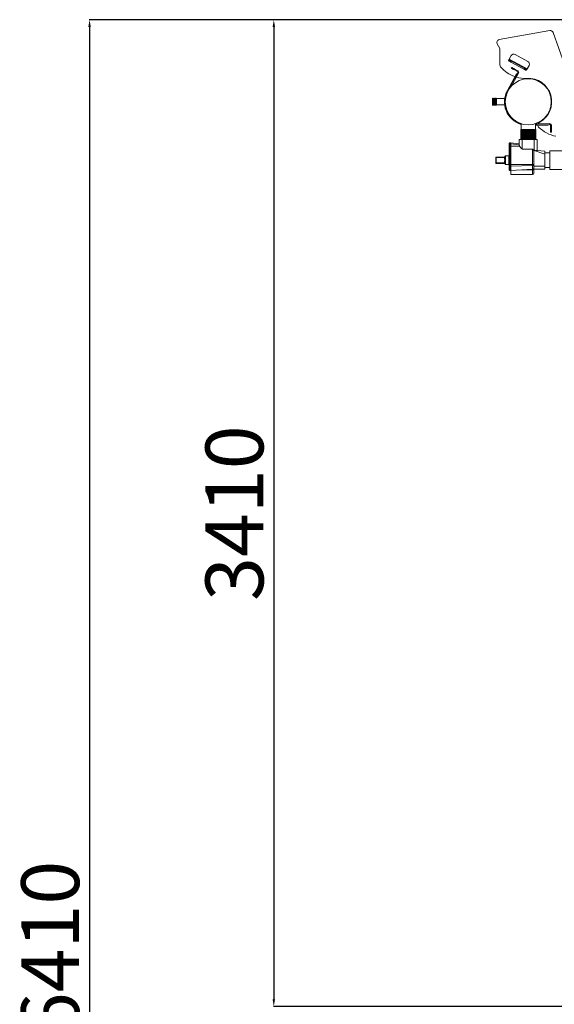
# Model space of a CAD drawing. Units: millimetres. Extents: x -98218 to -74657, y 46312 to 68734.
# Drawn here: x -91046 to -89200, y 55883 to 59281 of the extents above; entities that cross this region are included whole.
import ezdxf

# ---------------------------------------------------------------- set-up
doc = ezdxf.new("R2010")
doc.units = ezdxf.units.MM
doc.header["$PDSIZE"] = -1
doc.layers.add('текст', color=5, linetype='Continuous')
doc.dimstyles.new('ск', dxfattribs={"dimtxt": 200, "dimasz": 25, "dimexe": 1.25, "dimexo": 30, "dimgap": 10, "dimtad": 1, "dimdec": 0, "dimrnd": 10, "dimtxsty": 'Standard', "dimcen": 25, "dimadec": 0, "dimazin": 0, "dimtfac": 1, "dimtdec": 0, "dimtmove": 0, "dimatfit": 3, "dimfxl": 1, "dimarcsym": 0})

# ---------------------------------------------------------------- blocks, each defined once
blk = doc.blocks.new('*D23')
at = {"layer": 'Defpoints', "color": 0, "transparency": 16777216}
for p in [(-89122, 59280.7), (-90804.8, 52869.7), (-89163.6, 52869.7)]:
    blk.add_point(p, dxfattribs=at)
at = {"layer": 'текст', "color": 0, "lineweight": -2, "transparency": 16777216}
for p, q in [((-89152, 59280.7), (-90806.1, 59280.7)), ((-90804.8, 59255.7), (-90804.8, 52894.7)), ((-89193.6, 52869.7), (-90806.1, 52869.7))]:
    blk.add_line(p, q, dxfattribs=at)
at = {"layer": 'текст', "color": 0, "transparency": 16777216}
for points in [[(-90809, 59255.7), (-90800.7, 59255.7), (-90804.8, 59280.7)], [(-90809, 52894.7), (-90800.7, 52894.7), (-90804.8, 52869.7)]]:
    blk.add_solid(points, dxfattribs=at)
at = {"layer": 'текст', "color": 0, "transparency": 16777216, "insert": (-90914.8, 56075.2), "char_height": 200, "attachment_point": 5, "rotation": 90}
blk.add_mtext('6410', dxfattribs=at)
blk = doc.blocks.new('*D24')
at = {"layer": 'Defpoints', "color": 0, "transparency": 16777216}
for p in [(-89122, 59280.7), (-90168.6, 55874.7), (-89114, 55874.7)]:
    blk.add_point(p, dxfattribs=at)
at = {"layer": 'текст', "color": 0, "lineweight": -2, "transparency": 16777216}
for p, q in [((-89152, 59280.7), (-90169.8, 59280.7)), ((-90168.6, 59255.7), (-90168.6, 55899.7)), ((-89144, 55874.7), (-90169.8, 55874.7))]:
    blk.add_line(p, q, dxfattribs=at)
at = {"layer": 'текст', "color": 0, "transparency": 16777216}
for points in [[(-90172.7, 59255.7), (-90164.4, 59255.7), (-90168.6, 59280.7)], [(-90172.7, 55899.7), (-90164.4, 55899.7), (-90168.6, 55874.7)]]:
    blk.add_solid(points, dxfattribs=at)
at = {"layer": 'текст', "color": 0, "transparency": 16777216, "insert": (-90278.6, 57577.7), "char_height": 200, "attachment_point": 5, "rotation": 90}
blk.add_mtext('3410', dxfattribs=at)

msp = doc.modelspace()

# ---------------------------------------------------------------- linework, layer by layer
at = {"color": 7, "linetype": 'Continuous', "lineweight": 15}
for p, q in [((-89390, 59212.1), (-89215.2, 59242.9)), ((-89204, 59236.3), (-89165.3, 59125.5)), ((-89387.9, 59180.8), (-89397, 59197.4)), ((-89387.9, 59124.4), (-89387.9, 59180.8)), ((-89335.2, 59160.6), (-89291.3, 59136.6)), ((-89356.9, 59141.8), (-89358.4, 59139.1)), ((-89348.8, 59156.7), (-89355.5, 59144.4)), ((-89355.5, 59144.4), (-89294.1, 59110.8)), ((-89348.2, 59137), (-89349.6, 59134.3)), ((-89349.6, 59134.3), (-89305.7, 59110.3)), ((-89348.2, 59137), (-89304.3, 59112.9)), ((-89330.5, 59094.2), (-89362, 59036.8)), ((-89348.6, 59113.2), (-89347.2, 59115.9)), ((-89326.4, 59097.7), (-89347.5, 59059.1)), ((-89323.7, 59096.2), (-89344.8, 59057.6)), ((-89339.8, 59108.4), (-89338.4, 59111.1)), ((-89339.8, 59108.4), (-89327.5, 59101.7)), ((-89338.4, 59111.1), (-89326.1, 59104.4)), ((-89328.8, 59093.3), (-89330.5, 59094.2)), ((-89327.5, 59101.7), (-89326.1, 59104.4)), ((-89323.7, 59096.2), (-89326.4, 59097.7)), ((-89304.3, 59112.9), (-89305.7, 59110.3)), ((-89295.5, 59108.1), (-89297, 59105.5)), ((-89287.4, 59123.1), (-89294.1, 59110.8)), ((-89347.5, 59059.1), (-89344.8, 59057.6)), ((-89360.2, 59035.8), (-89349.6, 59055.2)), ((-89352.3, 59050.3), (-89350.3, 59049.2)), ((-89413, 59010.4), (-89414, 59008.4)), ((-89414, 59008.4), (-89414, 58997.4)), ((-89414, 58997.4), (-89414, 58986.4)), ((-89412, 59008.4), (-89413, 59010.4)), ((-89413, 59010.4), (-89413, 58997.4)), ((-89413, 58997.4), (-89413, 58984.4)), ((-89411, 59010.4), (-89412, 59008.4)), ((-89412, 59008.4), (-89412, 58997.4)), ((-89412, 58997.4), (-89412, 58986.4)), ((-89410, 59008.4), (-89411, 59010.4)), ((-89411, 59010.4), (-89411, 58997.4)), ((-89411, 58997.4), (-89411, 58984.4)), ((-89409, 59010.4), (-89410, 59008.4)), ((-89410, 59008.4), (-89410, 58997.4)), ((-89410, 58997.4), (-89410, 58986.4)), ((-89408, 59008.4), (-89409, 59010.4)), ((-89409, 59010.4), (-89409, 58997.4)), ((-89409, 58997.4), (-89409, 58984.4)), ((-89407, 59010.4), (-89408, 59008.4)), ((-89408, 59008.4), (-89408, 58997.4)), ((-89408, 58997.4), (-89408, 58986.4)), ((-89406, 59008.4), (-89407, 59010.4)), ((-89407, 59010.4), (-89407, 58997.4)), ((-89407, 58997.4), (-89407, 58984.4)), ((-89405, 59010.4), (-89406, 59008.4)), ((-89406, 59008.4), (-89406, 58997.4)), ((-89406, 58997.4), (-89406, 58986.4)), ((-89404, 59008.4), (-89405, 59010.4)), ((-89405, 59010.4), (-89405, 58997.4)), ((-89405, 58997.4), (-89405, 58984.4)), ((-89403, 59010.4), (-89404, 59008.4)), ((-89404, 59008.4), (-89404, 58997.4)), ((-89404, 58997.4), (-89404, 58986.4)), ((-89402, 59008.4), (-89403, 59010.4)), ((-89403, 59010.4), (-89403, 58997.4)), ((-89403, 58997.4), (-89403, 58984.4)), ((-89401, 59010.4), (-89402, 59008.4)), ((-89402, 59008.4), (-89402, 58997.4)), ((-89402, 58997.4), (-89402, 58986.4)), ((-89400, 59008.4), (-89401, 59010.4)), ((-89401, 59010.4), (-89401, 58997.4)), ((-89401, 58997.4), (-89401, 58984.4)), ((-89371.3, 59008.4), (-89400, 59008.4)), ((-89400, 59008.4), (-89400, 58997.4)), ((-89400, 58997.4), (-89400, 58986.4)), ((-89368.7, 59008.4), (-89369.3, 59008.4)), ((-89414, 58986.4), (-89413, 58984.4)), ((-89413, 58984.4), (-89412, 58986.4)), ((-89412, 58986.4), (-89411, 58984.4)), ((-89411, 58984.4), (-89410, 58986.4)), ((-89410, 58986.4), (-89409, 58984.4)), ((-89409, 58984.4), (-89408, 58986.4)), ((-89408, 58986.4), (-89407, 58984.4)), ((-89407, 58984.4), (-89406, 58986.4)), ((-89406, 58986.4), (-89405, 58984.4)), ((-89405, 58984.4), (-89404, 58986.4)), ((-89404, 58986.4), (-89403, 58984.4)), ((-89403, 58984.4), (-89402, 58986.4)), ((-89402, 58986.4), (-89401, 58984.4)), ((-89401, 58984.4), (-89400, 58986.4)), ((-89400, 58986.4), (-89371.3, 58986.4)), ((-89369.3, 58986.4), (-89368.7, 58986.4)), ((-89315, 58921.9), (-89315, 58901.4)), ((-89265, 58901.4), (-89265, 58921.9)), ((-89216.5, 58922), (-89260.5, 58921)), ((-89216.4, 58919), (-89216.5, 58922)), ((-89315, 58901.4), (-89317, 58900.4)), ((-89317, 58900.4), (-89315, 58899.4)), ((-89317, 58900.4), (-89263, 58900.4)), ((-89315, 58899.4), (-89317, 58898.4)), ((-89317, 58898.4), (-89315, 58897.4)), ((-89317, 58898.4), (-89263, 58898.4)), ((-89315, 58897.4), (-89317, 58896.4)), ((-89317, 58896.4), (-89315, 58895.4)), ((-89317, 58896.4), (-89263, 58896.4)), ((-89315, 58895.4), (-89317, 58894.4)), ((-89317, 58894.4), (-89315, 58893.4)), ((-89317, 58894.4), (-89263, 58894.4)), ((-89315, 58893.4), (-89317, 58892.4)), ((-89317, 58892.4), (-89315, 58891.4)), ((-89317, 58892.4), (-89263, 58892.4)), ((-89315, 58891.4), (-89317, 58890.4)), ((-89317, 58890.4), (-89315, 58889.4)), ((-89317, 58890.4), (-89263, 58890.4)), ((-89315, 58889.4), (-89317, 58888.4)), ((-89317, 58888.4), (-89315, 58887.4)), ((-89317, 58888.4), (-89263, 58888.4)), ((-89315, 58901.4), (-89265, 58901.4)), ((-89315, 58899.4), (-89265, 58899.4)), ((-89315, 58897.4), (-89265, 58897.4)), ((-89315, 58895.4), (-89265, 58895.4)), ((-89315, 58893.4), (-89265, 58893.4)), ((-89315, 58891.4), (-89265, 58891.4)), ((-89315, 58889.4), (-89265, 58889.4)), ((-89264.8, 58917.9), (-89265, 58917.9)), ((-89265, 58915.9), (-89221.4, 58916.9)), ((-89263, 58900.4), (-89265, 58901.4)), ((-89265, 58899.4), (-89263, 58900.4)), ((-89263, 58898.4), (-89265, 58899.4)), ((-89265, 58897.4), (-89263, 58898.4)), ((-89263, 58896.4), (-89265, 58897.4)), ((-89265, 58895.4), (-89263, 58896.4)), ((-89263, 58894.4), (-89265, 58895.4)), ((-89265, 58893.4), (-89263, 58894.4)), ((-89263, 58892.4), (-89265, 58893.4)), ((-89265, 58891.4), (-89263, 58892.4)), ((-89263, 58890.4), (-89265, 58891.4)), ((-89265, 58889.4), (-89263, 58890.4)), ((-89263, 58888.4), (-89265, 58889.4)), ((-89265, 58887.4), (-89263, 58888.4)), ((-89260.4, 58918), (-89260.5, 58921)), ((-89216.4, 58919), (-89260.4, 58918)), ((-89221.4, 58916.9), (-89221.4, 58918.9)), ((-89210.3, 58916.1), (-89213.3, 58916)), ((-89213, 58902), (-89213.3, 58916)), ((-89213, 58902), (-89210, 58902.1)), ((-89212.8, 58892), (-89209.8, 58892.1)), ((-89210, 58902.1), (-89210.3, 58916.1)), ((-89355.5, 58850.9), (-89355.5, 58853.7)), ((-89350.4, 58855.7), (-89353.5, 58855.7)), ((-89321.5, 58851.9), (-89350.5, 58855.7)), ((-89350.5, 58851.9), (-89350.5, 58855.7)), ((-89321.5, 58866.7), (-89321.5, 58851.8)), ((-89311.5, 58866.7), (-89321.5, 58866.7)), ((-89315, 58887.4), (-89317, 58886.4)), ((-89317, 58886.4), (-89315, 58885.4)), ((-89317, 58886.4), (-89263, 58886.4)), ((-89315, 58885.4), (-89317, 58884.4)), ((-89317, 58884.4), (-89315, 58883.4)), ((-89317, 58884.4), (-89263, 58884.4)), ((-89315, 58883.4), (-89317, 58882.4)), ((-89317, 58882.4), (-89315, 58881.4)), ((-89317, 58882.4), (-89263, 58882.4)), ((-89315, 58881.4), (-89317, 58880.4)), ((-89317, 58880.4), (-89315, 58879.4)), ((-89317, 58880.4), (-89263, 58880.4)), ((-89315, 58879.4), (-89317, 58878.4)), ((-89317, 58878.4), (-89315, 58877.4)), ((-89317, 58878.4), (-89263, 58878.4)), ((-89315, 58877.4), (-89317, 58876.4)), ((-89317, 58876.4), (-89315, 58875.4)), ((-89317, 58876.4), (-89263, 58876.4)), ((-89315, 58875.4), (-89317, 58874.4)), ((-89317, 58874.4), (-89315, 58873.4)), ((-89317, 58874.4), (-89263, 58874.4)), ((-89315, 58873.4), (-89317, 58872.4)), ((-89317, 58872.4), (-89315, 58871.4)), ((-89317, 58872.4), (-89263, 58872.4)), ((-89315, 58871.4), (-89317, 58870.4)), ((-89317, 58870.4), (-89315, 58869.4)), ((-89317, 58870.4), (-89263, 58870.4)), ((-89315, 58869.4), (-89317, 58868.4)), ((-89317, 58868.4), (-89315, 58867.4)), ((-89317, 58868.4), (-89263, 58868.4)), ((-89315, 58867.4), (-89316.4, 58866.7)), ((-89315, 58887.4), (-89265, 58887.4)), ((-89315, 58885.4), (-89265, 58885.4)), ((-89315, 58883.4), (-89265, 58883.4)), ((-89315, 58881.4), (-89265, 58881.4)), ((-89315, 58879.4), (-89265, 58879.4)), ((-89315, 58877.4), (-89265, 58877.4)), ((-89315, 58875.4), (-89265, 58875.4)), ((-89315, 58873.4), (-89265, 58873.4)), ((-89315, 58871.4), (-89265, 58871.4)), ((-89315, 58869.4), (-89265, 58869.4)), ((-89315, 58867.4), (-89265, 58867.4)), ((-89311.5, 58833.4), (-89311.5, 58866.7)), ((-89269.5, 58866.7), (-89311.5, 58866.7)), ((-89269.5, 58829.7), (-89269.5, 58866.7)), ((-89259.5, 58866.7), (-89269.5, 58866.7)), ((-89263, 58886.4), (-89265, 58887.4)), ((-89265, 58885.4), (-89263, 58886.4)), ((-89263, 58884.4), (-89265, 58885.4)), ((-89265, 58883.4), (-89263, 58884.4)), ((-89263, 58882.4), (-89265, 58883.4)), ((-89265, 58881.4), (-89263, 58882.4)), ((-89263, 58880.4), (-89265, 58881.4)), ((-89265, 58879.4), (-89263, 58880.4)), ((-89263, 58878.4), (-89265, 58879.4)), ((-89265, 58877.4), (-89263, 58878.4)), ((-89263, 58876.4), (-89265, 58877.4)), ((-89265, 58875.4), (-89263, 58876.4)), ((-89263, 58874.4), (-89265, 58875.4)), ((-89265, 58873.4), (-89263, 58874.4)), ((-89263, 58872.4), (-89265, 58873.4)), ((-89265, 58871.4), (-89263, 58872.4)), ((-89263, 58870.4), (-89265, 58871.4)), ((-89265, 58869.4), (-89263, 58870.4)), ((-89263, 58868.4), (-89265, 58869.4)), ((-89265, 58867.4), (-89263, 58868.4)), ((-89263.6, 58866.7), (-89265, 58867.4)), ((-89259.5, 58829), (-89259.5, 58866.7)), ((-89355.5, 58812.8), (-89355.5, 58850.9)), ((-89353.5, 58851.9), (-89353.5, 58813.3)), ((-89350.5, 58851.9), (-89353.5, 58851.9)), ((-89350.5, 58844.1), (-89350.5, 58851.9)), ((-89320.9, 58849.2), (-89350.5, 58851.9)), ((-89350.5, 58844.1), (-89320.5, 58844.1)), ((-89350.5, 58780.5), (-89350.5, 58844.1)), ((-89311.5, 58833.4), (-89275.5, 58833.4)), ((-89275.5, 58780.5), (-89275.5, 58833.4)), ((-89270.5, 58826.7), (-89270.5, 58781.7)), ((-89269.5, 58826.7), (-89270.5, 58826.7)), ((-89269.5, 58829.7), (-89232.5, 58816.7)), ((-89269.5, 58826.7), (-89269.5, 58829.7)), ((-89269.5, 58826.7), (-89269.5, 58829.7)), ((-89269.5, 58826.7), (-89269.5, 58826.7)), ((-89232.5, 58826.6), (-89259.5, 58829.1)), ((-89215.5, 58820.7), (-89232.5, 58820.7)), ((-89085.5, 58828.2), (-89215.5, 58828.2)), ((-89215.5, 58828.2), (-89215.5, 58763.2)), ((-89402.5, 58786.7), (-89402.5, 58804.7)), ((-89400.5, 58804.7), (-89402.5, 58804.7)), ((-89400.5, 58786.7), (-89402.5, 58786.7)), ((-89400.5, 58804.7), (-89400.5, 58806.7)), ((-89400.5, 58806.7), (-89372.5, 58806.7)), ((-89372.5, 58804.7), (-89400.5, 58804.7)), ((-89400.5, 58804.7), (-89400.5, 58786.7)), ((-89400.5, 58786.7), (-89400.5, 58784.7)), ((-89400.5, 58786.7), (-89372.5, 58786.7)), ((-89372.5, 58804.7), (-89372.5, 58806.7)), ((-89372.5, 58804.7), (-89370.5, 58804.7)), ((-89372.5, 58802.6), (-89372.5, 58804.7)), ((-89372.5, 58802.6), (-89370.5, 58802.6)), ((-89372.5, 58786.7), (-89372.5, 58788.7)), ((-89370.5, 58788.7), (-89372.5, 58788.7)), ((-89370.5, 58786.7), (-89372.5, 58786.7)), ((-89372.5, 58786.7), (-89372.5, 58784.7)), ((-89372.2, 58806.7), (-89372.4, 58806.7)), ((-89370.5, 58804.7), (-89370.5, 58808.7)), ((-89370.5, 58808.6), (-89370.5, 58808.4)), ((-89370.5, 58804.7), (-89370.5, 58802.6)), ((-89370.5, 58795.7), (-89370.5, 58802.6)), ((-89370.5, 58788.7), (-89370.5, 58795.7)), ((-89370.5, 58788.7), (-89370.5, 58786.7)), ((-89370.5, 58782.7), (-89370.5, 58786.7)), ((-89357.5, 58810.7), (-89368.5, 58810.7)), ((-89355.5, 58801.3), (-89355.5, 58812.8)), ((-89355.5, 58801), (-89355.5, 58801.3)), ((-89355.5, 58773.8), (-89355.5, 58801)), ((-89353.5, 58813.3), (-89353.5, 58802.8)), ((-89350.5, 58813.3), (-89353.5, 58813.3)), ((-89353.5, 58802.8), (-89353.5, 58802.5)), ((-89350.5, 58802.8), (-89353.5, 58802.8)), ((-89353.5, 58802.5), (-89353.5, 58774.9)), ((-89350.5, 58802.5), (-89353.5, 58802.5)), ((-89232.5, 58816.7), (-89232.5, 58774.7)), ((-89372.5, 58784.7), (-89400.5, 58784.7)), ((-89368.5, 58780.7), (-89357.5, 58780.7)), ((-89355.5, 58762.3), (-89355.5, 58773.8)), ((-89353.5, 58774.9), (-89353.5, 58760.2)), ((-89350.5, 58774.9), (-89353.5, 58774.9)), ((-89350.5, 58760.2), (-89353.5, 58760.2)), ((-89350.5, 58774.9), (-89350.5, 58780.5)), ((-89275.5, 58780.5), (-89350.5, 58780.5)), ((-89275, 58777.4), (-89350.5, 58774.9)), ((-89350.5, 58760.2), (-89350.5, 58774.9)), ((-89275, 58764.6), (-89350.5, 58760.2)), ((-89350.5, 58746.2), (-89350.5, 58759.9)), ((-89312.3, 58762.4), (-89311.2, 58762.5)), ((-89275.5, 58762.5), (-89311.2, 58762.5)), ((-89275, 58777.4), (-89275, 58777.4)), ((-89275, 58764.6), (-89275, 58764.6)), ((-89270.5, 58774.7), (-89232.5, 58774.7)), ((-89270.5, 58766.1), (-89270.5, 58751.2)), ((-89270.5, 58764.7), (-89232.5, 58764.7)), ((-89232.5, 58774.7), (-89232.5, 58764.7)), ((-89232.5, 58770.7), (-89215.5, 58770.7)), ((-89215.5, 58763.2), (-89085.5, 58763.2)), ((-89350.5, 58746.2), (-89275.5, 58746.2))]:
    msp.add_line(p, q, dxfattribs=at)
at = {"color": 8, "linetype": 'Continuous', "lineweight": 15}
for p, q in [((-89353.5, 58855.7), (-89353.5, 58851.9)), ((-89368.5, 58810.7), (-89368.5, 58780.7)), ((-89357.5, 58780.7), (-89357.5, 58810.7)), ((-89275.5, 58746.2), (-89275.5, 58762.5))]:
    msp.add_line(p, q, dxfattribs=at)
at = {"color": 7, "linetype": 'Continuous', "lineweight": 15, "flags": 128}
for points in [[(-89358.4, 59139.1), (-89358.2, 59139), (-89357.7, 59138.8), (-89356.9, 59138.3), (-89355.8, 59137.7), (-89354.5, 59137), (-89353, 59136.2), (-89351.3, 59135.3), (-89349.6, 59134.3)], [(-89355.5, 59144.4), (-89355.8, 59143.9), (-89356.1, 59143.4), (-89356.3, 59142.9), (-89356.5, 59142.5), (-89356.7, 59142.2), (-89356.8, 59142), (-89356.9, 59141.8), (-89356.9, 59141.8)], [(-89356.9, 59141.8), (-89356.8, 59141.7), (-89356.3, 59141.4), (-89355.5, 59140.9), (-89354.4, 59140.3), (-89353, 59139.6), (-89351.5, 59138.8), (-89349.9, 59137.9), (-89348.2, 59137)], [(-89339.8, 59108.4), (-89341.5, 59109.4), (-89343.2, 59110.3), (-89344.7, 59111.1), (-89346, 59111.8), (-89347.1, 59112.4), (-89347.9, 59112.9), (-89348.4, 59113.2), (-89348.6, 59113.2)], [(-89338.4, 59111.1), (-89340.1, 59112), (-89341.7, 59112.9), (-89343.3, 59113.7), (-89344.6, 59114.5), (-89345.7, 59115.1), (-89346.5, 59115.5), (-89347, 59115.8), (-89347.2, 59115.9)], [(-89305.7, 59110.3), (-89304, 59109.4), (-89302.4, 59108.5), (-89300.9, 59107.6), (-89299.5, 59106.9), (-89298.5, 59106.3), (-89297.6, 59105.9), (-89297.1, 59105.6), (-89297, 59105.5)], [(-89304.3, 59112.9), (-89302.6, 59112), (-89301, 59111.1), (-89299.4, 59110.3), (-89298.1, 59109.6), (-89297, 59109), (-89296.2, 59108.5), (-89295.7, 59108.2), (-89295.5, 59108.1)], [(-89295.5, 59108.1), (-89295.5, 59108.2), (-89295.4, 59108.3), (-89295.3, 59108.6), (-89295.1, 59108.9), (-89294.9, 59109.3), (-89294.6, 59109.8), (-89294.4, 59110.3), (-89294.1, 59110.8)], [(-89349.6, 59055.2), (-89349.3, 59055.7), (-89348.4, 59057.3), (-89347.5, 59059.1)], [(-89348.2, 59051.5), (-89347.5, 59052.7), (-89346.7, 59054.3), (-89345.8, 59055.9), (-89344.8, 59057.6)], [(-89260.5, 58921), (-89262.4, 58920.9), (-89264.3, 58920.9), (-89265, 58920.9)], [(-89260.4, 58918), (-89262.4, 58917.9), (-89264.2, 58917.9), (-89264.8, 58917.9)], [(-89212.8, 58892), (-89212.8, 58892.2), (-89212.8, 58892.8), (-89212.8, 58893.7), (-89212.9, 58895), (-89212.9, 58896.5), (-89212.9, 58898.2), (-89213, 58900.1), (-89213, 58902)], [(-89209.8, 58892.1), (-89209.8, 58892.3), (-89209.8, 58892.9), (-89209.8, 58893.8), (-89209.9, 58895), (-89209.9, 58896.6), (-89209.9, 58898.3), (-89210, 58900.2), (-89210, 58902.1)]]:
    msp.add_lwpolyline(points, dxfattribs=at)
at = {"color": 7, "linetype": 'Continuous', "lineweight": 15}
msp.add_circle((-89290, 58997.4), 79.5, dxfattribs=at)
for centre, radius, start, end in [((-89213.5, 59233), 10, 19.2489, 100), ((-89388.3, 59202.2), 10, 100, 208.8499), ((-89340, 59151.9), 10, 61.3088, 151.3088), ((-89296.1, 59127.9), 10, 331.3088, 61.3088), ((-89377.9, 59124.4), 10, 180, 220.8276), ((-89298.7, 59192.8), 114.7, 220.8276, 251.0427), ((-89329, 59099.1), 3, 331.3088, 61.3088), ((-89329, 59099.1), 6, 331.3088, 61.3088), ((-89298.7, 59192.8), 114.7, 253.5875, 271.6368), ((-89290, 58997.4), 81, 298.1068, 93.8209), ((-89290, 58997.4), 82.1, 151.3088, 252.2622), ((-89290, 58997.4), 80.1, 151.3088, 251.8038), ((-89247.1, 58917.1), 10, 118.1068, 156.6735), ((-89216.3, 58916), 6, 1.3088, 91.3088), ((-89247.1, 58917.1), 10, 186.0789, 225.6848), ((-89170.5, 58995.6), 119.7, 225.6848, 258.4312), ((-89216.3, 58916), 3, 1.3088, 91.3088), ((-89353.5, 58853.7), 2, 90, 180), ((-89400.5, 58804.7), 2, 90, 180), ((-89400.5, 58786.7), 2, 180, 270), ((-89372.5, 58804.7), 2, 0, 90), ((-89372.5, 58786.7), 2, 270, 0), ((-89368.5, 58808.7), 2, 90, 180), ((-89357.5, 58812.7), 2, 270, 0), ((-89368.5, 58782.7), 2, 180, 270), ((-89357.5, 58778.7), 2, 0, 90), ((-89275.5, 58751.2), 5, 270, 0)]:
    msp.add_arc(centre, radius, start, end, dxfattribs=at)
msp.add_ellipse((-89353.5, 58801), major_axis=(2, 0), ratio=0.763413, start_param=1.570796, end_param=3.141593, dxfattribs=at)
for points, knots in [([(-89355.5, 58850.9), (-89355.5, 58850.9), (-89355.5, 58851), (-89355.4, 58851.2), (-89355.2, 58851.5), (-89354.7, 58851.7), (-89354.1, 58851.9), (-89353.7, 58851.9), (-89353.5, 58851.9)], [0, 0, 0, 0, 0.0039336, 0.1640734, 0.3787268, 0.5874582, 0.7936834, 1, 1, 1, 1]), ([(-89320.9, 58849.2), (-89321, 58849.6), (-89321.2, 58850.5), (-89321.4, 58851.3), (-89321.5, 58851.8), (-89321.5, 58851.8), (-89321.5, 58851.8)], [0, 0, 0, 0, 0.26906, 0.545259, 0.814578, 1, 1, 1, 1]), ([(-89320.5, 58844.1), (-89320.6, 58844.7), (-89320.7, 58845.8), (-89320.8, 58847.6), (-89320.9, 58848.7), (-89320.9, 58849.2)], [0, 0, 0, 0, 0.355826, 0.677908, 1, 1, 1, 1]), ([(-89320.5, 58844.1), (-89320.1, 58843.6), (-89319.4, 58842.7), (-89317.4, 58840.5), (-89314.9, 58837.5), (-89312.6, 58834.8), (-89311.5, 58833.4)], [0, 0, 0, 0, 0.2142655, 0.4324993, 0.7132279, 1, 1, 1, 1]), ([(-89270.5, 58826.7), (-89270.6, 58827.7), (-89270.7, 58829.4), (-89271.7, 58831.2), (-89272.7, 58832.4), (-89273.8, 58833.2), (-89274.9, 58833.4), (-89275.4, 58833.4), (-89275.5, 58833.4)], [0, 0, 0, 0, 0.316479, 0.549136, 0.663728, 0.820346, 0.977739, 1, 1, 1, 1]), ([(-89269.5, 58829.7), (-89268.8, 58829.5), (-89267.3, 58829), (-89265.4, 58828.7), (-89263.7, 58828.6), (-89261.8, 58828.6), (-89260.2, 58828.9), (-89259.5, 58829.1), (-89259.5, 58829), (-89259.5, 58829)], [0, 0, 0, 0, 0.117494, 0.235011, 0.356469, 0.477952, 0.712187, 0.951309, 1, 1, 1, 1]), ([(-89232.5, 58826.6), (-89232.5, 58826.6), (-89232.5, 58826.7), (-89232.5, 58826.4), (-89232.5, 58825.7), (-89232.5, 58824.7), (-89232.5, 58823.2), (-89232.5, 58821.4), (-89232.5, 58819.2), (-89232.5, 58817.5), (-89232.5, 58816.7)], [0, 0, 0, 0, 0.023549, 0.165146, 0.302781, 0.440415, 0.582052, 0.723689, 0.861363, 1, 1, 1, 1]), ([(-89370.5, 58795.7), (-89370.5, 58795.7), (-89370.9, 58796.7), (-89371.6, 58798.3), (-89372.3, 58800.5), (-89372.5, 58801.8), (-89372.5, 58802.5), (-89372.5, 58802.6)], [0, 0, 0, 0, 0.002891, 0.469479, 0.708743, 0.947258, 1, 1, 1, 1]), ([(-89372.5, 58788.7), (-89372.5, 58788.9), (-89372.5, 58789.6), (-89372.3, 58790.8), (-89371.6, 58793), (-89370.9, 58794.6), (-89370.5, 58795.7), (-89370.5, 58795.7)], [0, 0, 0, 0, 0.052742, 0.291257, 0.530521, 0.997109, 1, 1, 1, 1]), ([(-89372.4, 58806.7), (-89372.4, 58806.7), (-89372.3, 58806.7), (-89372.3, 58806.7), (-89372.2, 58806.7)], [0, 0, 0, 0, 0.151841, 1, 1, 1, 1]), ([(-89370.5, 58808.4), (-89370.5, 58808.4), (-89370.5, 58808.4), (-89370.5, 58808.5), (-89370.5, 58808.5), (-89370.5, 58808.5), (-89370.5, 58808.6), (-89370.5, 58808.6), (-89370.5, 58808.6), (-89370.5, 58808.6), (-89370.5, 58808.6), (-89370.5, 58808.6), (-89370.5, 58808.6), (-89370.5, 58808.7), (-89370.5, 58808.7), (-89370.5, 58808.7), (-89370.5, 58808.7), (-89370.5, 58808.7), (-89370.5, 58808.7), (-89370.5, 58808.7), (-89370.5, 58808.7)], [0, 0, 0, 0, 0.013046, 0.124924, 0.242143, 0.326684, 0.415981, 0.48064, 0.549208, 0.598927, 0.651758, 0.690042, 0.73083, 0.760394, 0.791894, 0.81473, 0.870073, 0.897778, 0.925505, 1, 1, 1, 1]), ([(-89355.5, 58812.8), (-89355.5, 58812.8), (-89355.5, 58812.8), (-89355.4, 58812.9), (-89355.2, 58813), (-89354.8, 58813.2), (-89354.2, 58813.2), (-89353.7, 58813.3), (-89353.5, 58813.3)], [0, 0, 0, 0, 0.027343, 0.141341, 0.35602, 0.57066, 0.785351, 1, 1, 1, 1]), ([(-89355.5, 58801.3), (-89355.5, 58801.3), (-89355.5, 58801.4), (-89355.4, 58801.7), (-89355.2, 58802.1), (-89354.8, 58802.5), (-89354.2, 58802.8), (-89353.7, 58802.8), (-89353.5, 58802.8)], [0, 0, 0, 0, 0.007135, 0.143567, 0.358373, 0.572487, 0.78623, 1, 1, 1, 1]), ([(-89370.5, 58782.7), (-89370.5, 58782.7), (-89370.5, 58782.7), (-89370.5, 58782.7), (-89370.5, 58782.7), (-89370.5, 58782.7), (-89370.5, 58782.7), (-89370.5, 58782.7), (-89370.5, 58782.7), (-89370.5, 58782.7), (-89370.5, 58782.7), (-89370.5, 58782.7), (-89370.5, 58782.7), (-89370.5, 58782.7), (-89370.5, 58782.8), (-89370.5, 58782.8), (-89370.5, 58782.8), (-89370.5, 58782.9), (-89370.5, 58782.9), (-89370.5, 58783), (-89370.5, 58783), (-89370.5, 58783.1)], [0, 0, 0, 0, 0.063305, 0.086868, 0.110411, 0.157441, 0.176847, 0.203616, 0.228739, 0.2634, 0.295934, 0.340829, 0.38308, 0.441349, 0.496296, 0.57218, 0.644023, 0.743634, 0.838708, 0.97178, 1, 1, 1, 1]), ([(-89355.5, 58773.8), (-89355.5, 58773.8), (-89355.5, 58773.9), (-89355.4, 58774.1), (-89355.2, 58774.4), (-89354.7, 58774.6), (-89354.1, 58774.8), (-89353.7, 58774.8), (-89353.5, 58774.9)], [0, 0, 0, 0, 0.003934, 0.164079, 0.378725, 0.587453, 0.793683, 1, 1, 1, 1]), ([(-89355.5, 58762.3), (-89355.5, 58762.3), (-89355.5, 58762.1), (-89355.4, 58761.7), (-89355.2, 58761.1), (-89354.7, 58760.6), (-89354.1, 58760.3), (-89353.7, 58760.3), (-89353.5, 58760.2)], [0, 0, 0, 0, 0.003928, 0.164074, 0.378723, 0.587454, 0.793684, 1, 1, 1, 1]), ([(-89275.5, 58780.5), (-89274.9, 58780.5), (-89273.8, 58780.5), (-89272.3, 58780.7), (-89271.2, 58781), (-89270.6, 58781.4), (-89270.5, 58781.6), (-89270.5, 58781.7), (-89270.5, 58781.7)], [0, 0, 0, 0, 0.213966, 0.427931, 0.642131, 0.85686, 0.995381, 1, 1, 1, 1]), ([(-89275, 58777.4), (-89275, 58777.4), (-89275, 58777.7), (-89275.2, 58778.4), (-89275.3, 58779.5), (-89275.4, 58780.2), (-89275.5, 58780.5)], [0, 0, 0, 0, 0.000019, 0.28643, 0.723327, 1, 1, 1, 1]), ([(-89275.5, 58762.5), (-89274.9, 58762.5), (-89273.8, 58762.6), (-89272.3, 58763.2), (-89271.2, 58764.1), (-89270.6, 58765.1), (-89270.5, 58765.8), (-89270.5, 58766.1), (-89270.5, 58766.1)], [0, 0, 0, 0, 0.213966, 0.427929, 0.642133, 0.85686, 0.995379, 1, 1, 1, 1]), ([(-89275.5, 58762.5), (-89275.5, 58762.5), (-89275.5, 58762.6), (-89275.3, 58763.2), (-89275.2, 58763.8), (-89275, 58764.4), (-89275, 58764.6), (-89275, 58764.6)], [0, 0, 0, 0, 0.000023, 0.276677, 0.713554, 0.999977, 1, 1, 1, 1]), ([(-89275, 58777.4), (-89274.5, 58777.4), (-89273.4, 58777.5), (-89272, 58777.8), (-89270.9, 58778.2), (-89270.5, 58778.5), (-89270.5, 58778.7), (-89270.5, 58778.8), (-89270.5, 58778.8)], [0, 0, 0, 0, 0.227709, 0.455395, 0.683218, 0.911306, 0.994106, 1, 1, 1, 1]), ([(-89275, 58764.6), (-89275, 58764.6), (-89275, 58764.9), (-89274.8, 58767.2), (-89274.8, 58770.6), (-89274.9, 58774.8), (-89275, 58777), (-89275, 58777.4), (-89275, 58777.4)], [0, 0, 0, 0, 0.0000046, 0.1253732, 0.5000685, 0.9234947, 0.999997, 1, 1, 1, 1]), ([(-89275, 58764.6), (-89274.5, 58764.6), (-89273.4, 58764.8), (-89272, 58765.5), (-89270.9, 58766.4), (-89270.5, 58767.3), (-89270.5, 58767.8), (-89270.5, 58768), (-89270.5, 58768)], [0, 0, 0, 0, 0.22771, 0.455397, 0.683221, 0.911311, 0.994103, 1, 1, 1, 1]), ([(-89270.5, 58781.7), (-89270.5, 58781.6), (-89270.5, 58781.2), (-89270.5, 58780.4), (-89270.5, 58779.6), (-89270.5, 58779), (-89270.5, 58778.8)], [0, 0, 0, 0, 0.105048, 0.390266, 0.80726, 1, 1, 1, 1]), ([(-89270.5, 58778.8), (-89270.5, 58778.6), (-89270.5, 58776.6), (-89270.5, 58773.2), (-89270.5, 58770), (-89270.5, 58768.4), (-89270.5, 58768)], [0, 0, 0, 0, 0.06145, 0.499929, 0.887528, 1, 1, 1, 1]), ([(-89270.5, 58768), (-89270.5, 58767.9), (-89270.5, 58767.5), (-89270.5, 58766.9), (-89270.5, 58766.4), (-89270.5, 58766.1), (-89270.5, 58766.1)], [0, 0, 0, 0, 0.192744, 0.609736, 0.894953, 1, 1, 1, 1])]:
    msp.add_open_spline(points, degree=3, knots=knots, dxfattribs=at)

# ---------------------------------------------------------------- dimensions: what is measured, and where the dimension line sits
at = {"layer": 'текст'}
for base, p2, picture, middle in [((-90804.8, 52869.7), (-89163.6, 52869.7), '*D23', (-90914.8, 56075.2)), ((-90168.6, 55874.7), (-89114, 55874.7), '*D24', (-90278.6, 57577.7))]:
    dim = msp.add_linear_dim(base=base, p1=(-89122, 59280.7), p2=p2, angle=90, dimstyle='ск', dxfattribs=at)
    dim.commit()
    dim.dimension.update_dxf_attribs({"geometry": picture, "text_midpoint": middle})

doc.saveas('drawing.dxf')
